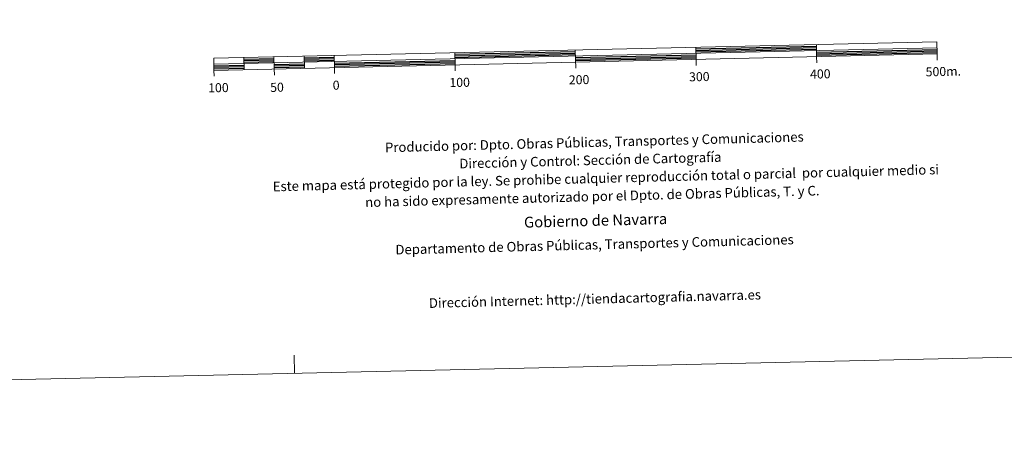
# Model space of a CAD drawing. Units: metres. Extents: x 654950 to 659471, y 4702001 to 4705071.
# Drawn here: x 657138 to 657955, y 4702001 to 4702348 of the extents above; entities that cross this region are included whole.
import ezdxf
from ezdxf.enums import TextEntityAlignment as Align

# ---------------------------------------------------------------- set-up
doc = ezdxf.new("R2010")
doc.units = ezdxf.units.M
doc.header["$MEASUREMENT"] = 0
doc.layers.add('Level 63', color=7, linetype='Continuous', lineweight=0)
doc.styles.add('Arial', font='ARIAL.TTF', dxfattribs={"height": 0.2})

msp = doc.modelspace()

# ---------------------------------------------------------------- linework, layer by layer
at = {"layer": 'Level 63', "linetype": 'Continuous', "lineweight": 30}
for p, q in [((657699.15, 4702323.53), (657799.12, 4702325.79)), ((657499.2, 4702319.02), (657599.17, 4702321.28)), ((657499.23, 4702317.76), (657599.2, 4702320.04)), ((657499.25, 4702316.52), (657599.23, 4702318.78)), ((657599.29, 4702316.28), (657699.26, 4702318.54)), ((657699.18, 4702322.28), (657799.15, 4702324.55)), ((657699.2, 4702321.04), (657799.18, 4702323.29)), ((657799.23, 4702320.79), (657899.21, 4702323.05)), ((657799.26, 4702319.55), (657899.24, 4702321.79)), ((657799.29, 4702318.3), (657899.27, 4702320.55)), ((657299.36, 4702309.5), (657324.36, 4702310.07)), ((657324.24, 4702315.07), (657349.24, 4702315.63)), ((657324.27, 4702313.81), (657349.26, 4702314.37)), ((657324.3, 4702312.57), (657349.29, 4702313.13)), ((657349.35, 4702310.63), (657374.34, 4702311.2)), ((657349.38, 4702309.37), (657374.37, 4702309.94)), ((657374.23, 4702316.2), (657399.22, 4702316.76)), ((657374.26, 4702314.94), (657399.25, 4702315.5)), ((657374.29, 4702313.7), (657399.28, 4702314.26)), ((657399.34, 4702311.76), (657499.31, 4702314.02)), ((657399.36, 4702310.52), (657499.34, 4702312.76)), ((657399.39, 4702309.26), (657499.37, 4702311.52)), ((657599.31, 4702315.04), (657699.29, 4702317.28)), ((657599.34, 4702313.78), (657699.32, 4702316.04)), ((657299.39, 4702308.24), (657324.38, 4702308.83)), ((657299.42, 4702307), (657324.41, 4702307.57)), ((657349.41, 4702308.13), (657374.4, 4702308.7))]:
    msp.add_line(p, q, dxfattribs=at)
at = {"layer": 'Level 63', "linetype": 'Continuous', "lineweight": 13}
for p, q in [((657799.09, 4702327.03), (657799.32, 4702317.06)), ((657299.33, 4702310.74), (657899.18, 4702324.31)), ((657374.2, 4702317.44), (657374.43, 4702307.46)), ((657399.2, 4702318.02), (657399.42, 4702308)), ((657499.17, 4702320.28), (657499.4, 4702310.26)), ((657599.48, 4702307.5), (657599.14, 4702322.54)), ((657699.12, 4702324.79), (657699.34, 4702314.8)), ((657899.41, 4702314.3), (657899.29, 4702319.31)), ((657324.21, 4702316.31), (657324.44, 4702306.33)), ((657349.21, 4702316.87), (657349.43, 4702306.89)), ((657499.51, 4702305.28), (657499.4, 4702310.26)), ((657699.46, 4702309.78), (657699.34, 4702314.8)), ((657799.43, 4702312.06), (657799.32, 4702317.06)), ((657299.56, 4702300.77), (657299.45, 4702305.74)), ((657349.55, 4702301.87), (657349.43, 4702306.89)), ((657399.53, 4702303.02), (657399.42, 4702308))]:
    msp.add_line(p, q, dxfattribs=at)
at = {"layer": 'Level 63', "linetype": 'Continuous', "lineweight": 0}
msp.add_line((657366.16, 4702054.41), (657365.82, 4702069.4), dxfattribs=at)
msp.add_lwpolyline([(655016.76, 4702001.32), (654949.69, 4704970.58), (659403.55, 4705071.19), (659470.62, 4702101.92), (655016.76, 4702001.32)], close=True, dxfattribs=at)
at = {"layer": 'Level 63', "linetype": 'Continuous', "lineweight": 13}
msp.add_lwpolyline([(657599.37, 4702312.54), (657899.29, 4702319.31), (657899.07, 4702329.31), (657299.22, 4702315.76), (657299.45, 4702305.74), (657599.37, 4702312.54)], dxfattribs=at)

# ---------------------------------------------------------------- texts
at = {"layer": 'Level 63', "linetype": 'Continuous', "lineweight": 0, "style": 'Arial'}
for s, p in [('200', (657602.28, 4702297.97)), ('300', (657701.99, 4702300.48)), ('400', (657802.34, 4702302.75)), ('500m.', (657904.38, 4702304.8)), ('100', (657303.11, 4702291.33)), ('50', (657351.71, 4702291.67)), ('0', (657400.77, 4702293.42)), ('100', (657503.2, 4702295.73))]:
    msp.add_text(s, height=7.5, rotation=1.294, dxfattribs=at).set_placement(p, align=Align.MIDDLE_CENTER)
for s, height, p in [('Producido por: Dpto. Obras Públicas, Transportes y Comunicaciones', 7.9999, (657441.28, 4702241.73)), ('Dirección y Control: Sección de Cartografía', 7.9999, (657502.92, 4702228.32)), ('Este mapa está protegido por la ley. Se prohibe cualquier reproducción total o parcial  por cualquier medio si', 7.99986, (657348.19, 4702209.32)), ('no ha sido expresamente autorizado por el Dpto. de Obras Públicas, T. y C.', 7.9999, (657424.86, 4702196.31)), ('Gobierno de Navarra', 8.9999, (657556.56, 4702179.68)), ('Departamento de Obras Públicas, Transportes y Comunicaciones', 7.9999, (657449.92, 4702156.93)), ('Dirección Internet: http://tiendacartografia.navarra.es', 7.9999, (657477.72, 4702112.64))]:
    msp.add_text(s, height=height, rotation=1.47636, dxfattribs=at).set_placement(p, align=Align.MIDDLE_LEFT)

doc.saveas('drawing.dxf')
